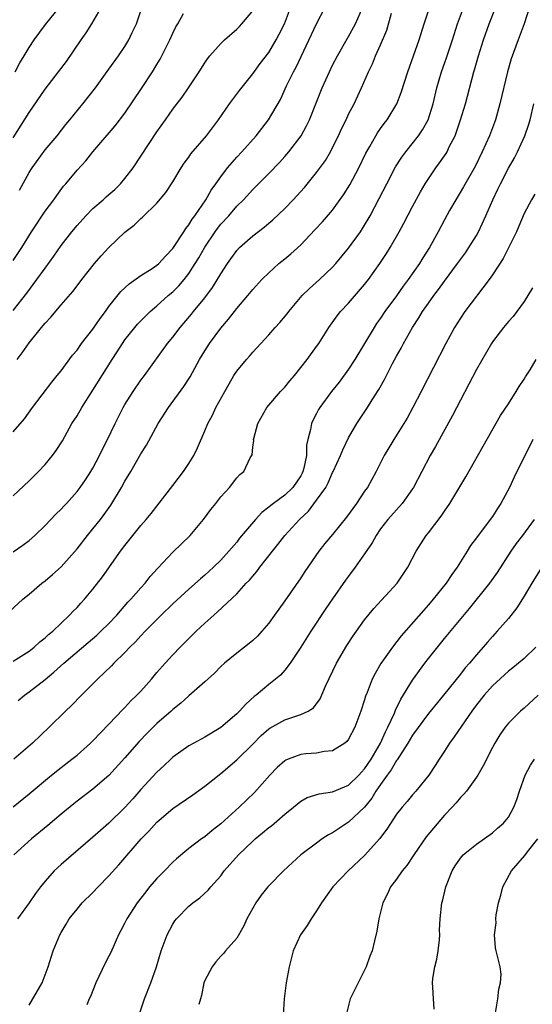
# Model space of a CAD drawing. Units: inches. Extents: x 2556000 to 2559000, y 1542000 to 1545000.
# Drawn here: x 2556316 to 2556380, y 1543228 to 1543352 of the extents above; entities that cross this region are included whole.
import ezdxf

# ---------------------------------------------------------------- set-up
doc = ezdxf.new("R2010")
doc.units = ezdxf.units.IN
doc.header["$MEASUREMENT"] = 0
doc.layers.add('LD25561542_2ft', color=72, linetype='Continuous')

msp = doc.modelspace()

# ---------------------------------------------------------------- linework, layer by layer
at = {"layer": 'LD25561542_2ft'}
for points, elevation in [([(2556379.96, 1543354.04), (2556379, 1543351.02), (2556378.21, 1543349), (2556377.37, 1543346.63), (2556376.91, 1543345), (2556375.95, 1543341), (2556375.39, 1543339), (2556374.62, 1543337), (2556373.74, 1543335), (2556372.85, 1543333.15), (2556371.39, 1543330.61), (2556370.41, 1543329), (2556369.63, 1543327.63), (2556369, 1543326.49), (2556368.22, 1543325), (2556367.11, 1543323), (2556366.29, 1543321.71), (2556365.87, 1543321), (2556364.47, 1543319), (2556363.83, 1543318.17), (2556363, 1543316.99), (2556361.55, 1543315), (2556361, 1543314.17), (2556360.51, 1543313.49), (2556360.19, 1543313), (2556357.77, 1543309), (2556357, 1543307.8), (2556355.82, 1543306.18), (2556354.86, 1543305), (2556353.38, 1543303), (2556353.24, 1543302.76), (2556353, 1543302.26), (2556352.56, 1543301.44), (2556352.35, 1543301), (2556352.25, 1543300.25), (2556351.89, 1543299), (2556351.71, 1543298.29), (2556351.71, 1543297), (2556351.39, 1543295.39), (2556351.28, 1543295), (2556351.2, 1543294.8), (2556351, 1543294.45), (2556350.03, 1543293), (2556349, 1543292.01), (2556347.58, 1543291), (2556347.25, 1543290.75), (2556347, 1543290.51), (2556346.14, 1543289.86), (2556345.35, 1543289), (2556343.36, 1543286.64), (2556343, 1543286.16), (2556342.01, 1543285), (2556341, 1543283.91), (2556340.09, 1543283), (2556339, 1543282), (2556338.45, 1543281.55), (2556337, 1543280.26), (2556335, 1543278.41), (2556333.55, 1543277), (2556331.53, 1543275), (2556331, 1543274.44), (2556330.32, 1543273.68), (2556329.61, 1543273), (2556329, 1543272.35), (2556327.6, 1543271), (2556327.31, 1543270.69), (2556325.57, 1543269), (2556323.58, 1543267), (2556322.3, 1543265.7), (2556321.55, 1543265), (2556319.51, 1543263), (2556317.41, 1543261), (2556315.08, 1543259)], 7844), ([(2556314.54, 1543277.46), (2556316.2, 1543279), (2556317, 1543279.64), (2556318.6, 1543281), (2556319, 1543281.31), (2556319.92, 1543282.08), (2556321, 1543283.05), (2556323, 1543285.32), (2556324.32, 1543287), (2556325, 1543287.8), (2556325.95, 1543289), (2556326.41, 1543289.59), (2556327.24, 1543290.76), (2556328.58, 1543293), (2556329, 1543293.78), (2556329.73, 1543295), (2556331, 1543297.2), (2556331.7, 1543298.3), (2556333.15, 1543301), (2556334.45, 1543303), (2556336.39, 1543305.61), (2556337.15, 1543306.85), (2556338.34, 1543309), (2556339, 1543310.07), (2556339.6, 1543311), (2556341, 1543312.92), (2556341.96, 1543314.04), (2556343, 1543315.4), (2556344.38, 1543317), (2556345, 1543317.77), (2556346.15, 1543319), (2556347, 1543319.84), (2556348.27, 1543321), (2556349, 1543321.59), (2556349.77, 1543322.23), (2556351, 1543323.36), (2556352.79, 1543325.21), (2556353.75, 1543326.25), (2556355, 1543327.71), (2556356.38, 1543329.62), (2556357.15, 1543330.85), (2556358.29, 1543333), (2556359.17, 1543334.83), (2556359.64, 1543335.64), (2556360.4, 1543337), (2556360.63, 1543337.37), (2556361, 1543337.91), (2556361.46, 1543338.54), (2556361.81, 1543339), (2556363.03, 1543341), (2556363.59, 1543342.41), (2556364.43, 1543345), (2556365.84, 1543349), (2556366.46, 1543351), (2556367.12, 1543353)], 7850), ([(2556315, 1543336.73), (2556317, 1543339.93), (2556319, 1543342.83), (2556320.7, 1543345), (2556321.7, 1543346.3), (2556323.52, 1543349), (2556324.13, 1543349.87), (2556324.85, 1543351), (2556326.04, 1543353)], 7866), ([(2556315, 1543299.97), (2556316.41, 1543301.59), (2556317.44, 1543303), (2556319.83, 1543306.17), (2556320.53, 1543307), (2556321, 1543307.59), (2556322.45, 1543309.55), (2556323, 1543310.18), (2556323.58, 1543311), (2556325, 1543312.81), (2556325.88, 1543314.12), (2556326.56, 1543315), (2556327, 1543315.62), (2556328.49, 1543317.51), (2556329.51, 1543318.49), (2556331, 1543319.53), (2556332.41, 1543320.41), (2556333, 1543320.79), (2556333.23, 1543321), (2556334.07, 1543321.93), (2556335, 1543322.88), (2556336.37, 1543325), (2556336.61, 1543325.39), (2556337, 1543325.87), (2556337.42, 1543326.58), (2556337.74, 1543327), (2556339.12, 1543329), (2556339.8, 1543330.2), (2556340.39, 1543331), (2556341, 1543331.88), (2556341.86, 1543333), (2556343, 1543334.34), (2556343.62, 1543335), (2556345.42, 1543337), (2556346.98, 1543339), (2556348.46, 1543341.54), (2556349.24, 1543343.24), (2556350.1, 1543345), (2556350.42, 1543345.58), (2556351.08, 1543346.92), (2556353, 1543351.01), (2556354.02, 1543353)], 7856), ([(2556315, 1543291.95), (2556317, 1543293.84), (2556318.17, 1543295), (2556319, 1543295.88), (2556319.95, 1543297), (2556320.4, 1543297.6), (2556321.18, 1543298.82), (2556322.37, 1543301), (2556323, 1543301.97), (2556323.6, 1543303), (2556325, 1543305.17), (2556327.4, 1543309), (2556328.04, 1543309.96), (2556328.68, 1543311), (2556329, 1543311.45), (2556330.23, 1543313), (2556330.59, 1543313.41), (2556331.57, 1543314.43), (2556332.16, 1543315), (2556333, 1543315.72), (2556334.41, 1543317), (2556335, 1543317.49), (2556335.76, 1543318.24), (2556336.4, 1543319), (2556337, 1543319.77), (2556337.8, 1543321), (2556338.26, 1543321.74), (2556339, 1543323.05), (2556340.31, 1543325), (2556340.59, 1543325.41), (2556341, 1543325.92), (2556341.99, 1543327), (2556343, 1543328.18), (2556343.84, 1543329), (2556345, 1543330.28), (2556347, 1543332.3), (2556348.33, 1543333.67), (2556349, 1543334.39), (2556349.53, 1543335), (2556351.08, 1543337), (2556351.75, 1543338.25), (2556352.12, 1543339), (2556353.69, 1543343), (2556354.6, 1543345), (2556355, 1543345.82), (2556355.61, 1543347), (2556357, 1543349.42), (2556357.85, 1543351), (2556358.73, 1543353)], 7854), ([(2556315, 1543271.25), (2556317, 1543272.52), (2556317.63, 1543273), (2556318.34, 1543273.66), (2556319, 1543274.16), (2556319.43, 1543274.57), (2556319.99, 1543275), (2556321, 1543276), (2556322.07, 1543277), (2556322.51, 1543277.49), (2556323, 1543277.97), (2556323.47, 1543278.53), (2556323.92, 1543279), (2556325, 1543280.28), (2556326.18, 1543281.82), (2556328.46, 1543285), (2556329, 1543285.72), (2556331, 1543288.25), (2556331.67, 1543289), (2556332.27, 1543289.73), (2556335, 1543293.23), (2556336.35, 1543295), (2556337, 1543295.98), (2556337.63, 1543297), (2556338.07, 1543297.93), (2556339, 1543300.09), (2556339.36, 1543301), (2556339.95, 1543302.05), (2556340.39, 1543303), (2556341.49, 1543305), (2556342.03, 1543305.97), (2556342.65, 1543307), (2556343, 1543307.53), (2556344.21, 1543309), (2556344.58, 1543309.42), (2556345, 1543309.92), (2556345.53, 1543310.47), (2556346, 1543311), (2556347, 1543312.09), (2556347.79, 1543313), (2556348.38, 1543313.62), (2556349.29, 1543314.71), (2556349.51, 1543315), (2556351.2, 1543317), (2556352.1, 1543317.9), (2556353.34, 1543319), (2556355, 1543320.56), (2556355.4, 1543321), (2556357, 1543322.92), (2556358.47, 1543325), (2556359, 1543325.82), (2556359.44, 1543326.56), (2556359.68, 1543327), (2556360.83, 1543329.17), (2556361.77, 1543331), (2556362.89, 1543333.11), (2556363.68, 1543334.32), (2556364.18, 1543335), (2556365.77, 1543337), (2556366.27, 1543337.73), (2556366.98, 1543339), (2556367.6, 1543341), (2556368.06, 1543343), (2556368.62, 1543345), (2556369.24, 1543346.76), (2556369.99, 1543349), (2556370.65, 1543351), (2556371.4, 1543353)], 7848), ([(2556315, 1543315.12), (2556316.71, 1543317.29), (2556317.98, 1543319), (2556319, 1543320.45), (2556320.08, 1543321.92), (2556321, 1543323.26), (2556322.35, 1543325), (2556323, 1543325.78), (2556324.11, 1543327), (2556325, 1543327.89), (2556326.27, 1543329), (2556326.65, 1543329.35), (2556327, 1543329.64), (2556327.72, 1543330.28), (2556328.45, 1543331), (2556329, 1543331.65), (2556330.01, 1543333), (2556333, 1543337.51), (2556334.08, 1543339), (2556335, 1543340.32), (2556336.16, 1543341.84), (2556336.96, 1543343), (2556338.29, 1543345), (2556339, 1543346.13), (2556339.35, 1543346.65), (2556339.63, 1543347), (2556341, 1543348.53), (2556341.48, 1543349), (2556343, 1543350.34), (2556343.33, 1543350.67), (2556343.63, 1543351), (2556345, 1543352.64)], 7860), ([(2556315.27, 1543345), (2556315.86, 1543346.14), (2556316.4, 1543347), (2556317, 1543348.03), (2556317.65, 1543349), (2556319.07, 1543350.93), (2556320.86, 1543353.14)], 7868), ([(2556315.49, 1543309), (2556316.15, 1543309.85), (2556317, 1543311.11), (2556318.55, 1543313), (2556318.76, 1543313.24), (2556319, 1543313.56), (2556319.71, 1543314.29), (2556321, 1543315.84), (2556322.48, 1543317.52), (2556323, 1543318.22), (2556323.59, 1543319), (2556325.17, 1543321), (2556326.02, 1543321.98), (2556327, 1543323.04), (2556329, 1543324.93), (2556330.17, 1543325.83), (2556331, 1543326.66), (2556331.18, 1543326.82), (2556333, 1543328.58), (2556334.11, 1543329.89), (2556335, 1543331.24), (2556336.04, 1543333), (2556336.43, 1543333.57), (2556337, 1543334.34), (2556337.26, 1543334.74), (2556339.21, 1543337), (2556340.7, 1543339), (2556342.1, 1543341), (2556343.33, 1543342.67), (2556345, 1543344.74), (2556345.94, 1543346.06), (2556347, 1543347.44), (2556347.92, 1543349), (2556348.3, 1543349.7), (2556348.96, 1543351), (2556349.74, 1543353)], 7858), ([(2556315.65, 1543266.35), (2556316.41, 1543267), (2556317, 1543267.42), (2556319, 1543268.98), (2556320.12, 1543269.88), (2556321.35, 1543271), (2556324.39, 1543273.61), (2556325.49, 1543274.51), (2556326, 1543275), (2556327, 1543275.98), (2556327.98, 1543277), (2556328.43, 1543277.57), (2556329.38, 1543278.62), (2556329.75, 1543279), (2556331, 1543280.44), (2556331.52, 1543281), (2556332.16, 1543281.84), (2556333.1, 1543282.9), (2556335, 1543284.9), (2556336.08, 1543285.93), (2556337.16, 1543287), (2556338.84, 1543289), (2556339.76, 1543290.24), (2556340.39, 1543291), (2556341, 1543291.8), (2556342.08, 1543293), (2556343, 1543294.21), (2556343.38, 1543294.62), (2556343.88, 1543295), (2556344.69, 1543296.69), (2556344.91, 1543297.09), (2556345, 1543298.04), (2556345.15, 1543298.85), (2556345.11, 1543299), (2556345.12, 1543299.12), (2556345.64, 1543301), (2556346.77, 1543303), (2556347, 1543303.29), (2556348.49, 1543305), (2556349, 1543305.54), (2556349.66, 1543306.34), (2556350.23, 1543307), (2556351.81, 1543309), (2556353, 1543310.62), (2556353.26, 1543311), (2556354.52, 1543313), (2556355.55, 1543314.45), (2556356, 1543315), (2556357, 1543316.05), (2556359, 1543318.37), (2556359.48, 1543319), (2556360.93, 1543321), (2556361.75, 1543322.25), (2556362.22, 1543323), (2556363.35, 1543325), (2556363.93, 1543326.07), (2556365, 1543328.16), (2556366, 1543330), (2556366.6, 1543331), (2556367, 1543331.62), (2556367.94, 1543333), (2556368.4, 1543333.6), (2556369.21, 1543334.79), (2556369.32, 1543335), (2556369.61, 1543335.61), (2556370.33, 1543337), (2556370.52, 1543337.48), (2556371.03, 1543339), (2556371.63, 1543341), (2556372.67, 1543345), (2556372.75, 1543345.25), (2556373.25, 1543347), (2556373.89, 1543349), (2556374.59, 1543351), (2556375.39, 1543353)], 7846), ([(2556315.82, 1543330.18), (2556317, 1543332.4), (2556317.38, 1543333), (2556319, 1543335.23), (2556320.5, 1543337), (2556321.6, 1543338.4), (2556322.12, 1543339), (2556323.73, 1543341), (2556325.31, 1543343), (2556327, 1543345.33), (2556328.19, 1543347), (2556329, 1543348.17), (2556329.5, 1543349), (2556329.92, 1543349.92), (2556330.45, 1543351), (2556331, 1543352.64)], 7864), ([(2556315, 1543284.95), (2556316.23, 1543285.77), (2556317, 1543286.36), (2556317.73, 1543287), (2556319, 1543288.23), (2556320.36, 1543289.64), (2556321, 1543290.28), (2556321.34, 1543290.66), (2556321.68, 1543291), (2556323, 1543292.47), (2556323.4, 1543293), (2556324.06, 1543293.94), (2556324.75, 1543295), (2556325, 1543295.42), (2556325.83, 1543297), (2556326.21, 1543297.79), (2556326.83, 1543299), (2556327.78, 1543301), (2556328.79, 1543303), (2556329, 1543303.36), (2556330.02, 1543305), (2556331, 1543306.4), (2556331.45, 1543307), (2556334.34, 1543311), (2556335, 1543311.8), (2556335.9, 1543313), (2556337.33, 1543314.67), (2556337.59, 1543315), (2556339, 1543316.71), (2556339.98, 1543318.02), (2556341, 1543319.73), (2556341.83, 1543321), (2556343, 1543322.65), (2556343.33, 1543323), (2556345, 1543324.49), (2556346.44, 1543325.56), (2556347, 1543326.05), (2556347.52, 1543326.48), (2556349, 1543327.9), (2556350.06, 1543329), (2556351.46, 1543330.54), (2556353, 1543332.42), (2556354.09, 1543333.91), (2556354.72, 1543335), (2556355, 1543335.52), (2556355.73, 1543337), (2556356.12, 1543337.88), (2556356.68, 1543339), (2556357, 1543339.69), (2556357.68, 1543341), (2556358.61, 1543343), (2556359.5, 1543345), (2556359.99, 1543346.01), (2556360.38, 1543347), (2556361, 1543348.39), (2556361.77, 1543350.23), (2556362.36, 1543352.36)], 7852), ([(2556315, 1543321.4), (2556316.08, 1543323), (2556317.32, 1543325), (2556319, 1543327.55), (2556320.1, 1543329), (2556320.46, 1543329.54), (2556321.32, 1543330.68), (2556321.61, 1543331), (2556323, 1543332.71), (2556324.12, 1543333.88), (2556324.98, 1543335), (2556327.76, 1543338.24), (2556329, 1543339.84), (2556331.09, 1543342.91), (2556332.45, 1543345), (2556333, 1543345.94), (2556333.41, 1543346.59), (2556333.63, 1543347), (2556334.63, 1543349), (2556335, 1543349.85), (2556335.38, 1543350.62), (2556335.61, 1543351), (2556336.32, 1543352.32)], 7862), ([(2556315, 1543253.03), (2556317, 1543254.66), (2556319.79, 1543257), (2556321, 1543257.96), (2556322.37, 1543259), (2556323, 1543259.51), (2556324.7, 1543261), (2556325, 1543261.29), (2556327, 1543263.37), (2556328.76, 1543265.24), (2556329, 1543265.46), (2556329.73, 1543266.27), (2556330.5, 1543267), (2556331, 1543267.52), (2556332.31, 1543269), (2556333, 1543269.82), (2556334.03, 1543271), (2556335, 1543272.06), (2556335.92, 1543273), (2556337.92, 1543275), (2556339, 1543276.02), (2556340.11, 1543277), (2556340.59, 1543277.41), (2556343, 1543279.69), (2556344.19, 1543281), (2556344.6, 1543281.4), (2556345, 1543281.91), (2556345.52, 1543282.48), (2556345.89, 1543283), (2556347.47, 1543285), (2556348.16, 1543285.84), (2556349.03, 1543287), (2556350.84, 1543289), (2556351.97, 1543290.03), (2556353, 1543291.39), (2556354.13, 1543293), (2556354.43, 1543293.56), (2556355, 1543294.87), (2556355.07, 1543295), (2556355.99, 1543297), (2556356.29, 1543297.71), (2556357, 1543299.22), (2556358.02, 1543301), (2556359.37, 1543303), (2556359.96, 1543303.96), (2556360.77, 1543305.23), (2556361.48, 1543306.52), (2556362.51, 1543308.51), (2556363, 1543309.41), (2556363.58, 1543310.42), (2556363.87, 1543311), (2556364.99, 1543313), (2556365.8, 1543314.2), (2556366.26, 1543315), (2556367, 1543316.06), (2556367.67, 1543317), (2556368.25, 1543317.75), (2556369, 1543318.8), (2556370.63, 1543321), (2556371, 1543321.53), (2556371.63, 1543322.37), (2556372.06, 1543323), (2556373, 1543324.53), (2556373.26, 1543325), (2556374.18, 1543327), (2556375.06, 1543329), (2556375.7, 1543330.3), (2556376.01, 1543331), (2556377, 1543332.94), (2556377.75, 1543334.25), (2556378.16, 1543335), (2556379.08, 1543337), (2556379.56, 1543338.44), (2556379.72, 1543339), (2556380.17, 1543341)], 7842), ([(2556380.3, 1543329.7), (2556379.88, 1543329), (2556379, 1543327.27), (2556378.33, 1543325.67), (2556378.02, 1543325), (2556376.35, 1543321.65), (2556375, 1543319.59), (2556374.58, 1543319), (2556371.55, 1543315), (2556371, 1543314.17), (2556370.27, 1543313), (2556369.18, 1543311), (2556366.1, 1543305), (2556365.05, 1543303), (2556364.32, 1543301.68), (2556363.91, 1543301), (2556362.65, 1543299), (2556362.03, 1543297.97), (2556361.46, 1543297), (2556360.47, 1543295), (2556359.35, 1543293), (2556359, 1543292.51), (2556357.97, 1543291), (2556356.73, 1543289.27), (2556355, 1543287.11), (2556354.04, 1543285.96), (2556353.29, 1543285), (2556351.52, 1543282.48), (2556351, 1543281.7), (2556349, 1543278.79), (2556348.25, 1543277.75), (2556347.73, 1543277), (2556347, 1543275.99), (2556346.15, 1543275), (2556345.6, 1543274.4), (2556345, 1543273.83), (2556344.55, 1543273.45), (2556343, 1543272.26), (2556341.45, 1543271), (2556341, 1543270.58), (2556340.23, 1543269.77), (2556339, 1543268.67), (2556337, 1543266.92), (2556336.01, 1543265.99), (2556335, 1543265.21), (2556334.79, 1543265), (2556333, 1543263.45), (2556331.77, 1543262.23), (2556330.79, 1543261.21), (2556329, 1543259.17), (2556327, 1543256.96), (2556325, 1543255.22), (2556323, 1543253.73), (2556322.59, 1543253.41), (2556321, 1543252.1), (2556319.33, 1543250.67), (2556317.3, 1543249), (2556315.1, 1543247)], 7840), ([(2556380.03, 1543317.97), (2556379, 1543316.25), (2556378.07, 1543315), (2556377.6, 1543314.4), (2556377, 1543313.74), (2556376.38, 1543313), (2556375, 1543311.2), (2556374.87, 1543311), (2556373, 1543307.74), (2556372.07, 1543305.93), (2556371, 1543303.93), (2556370, 1543302), (2556367.87, 1543298.13), (2556367.22, 1543297), (2556366.15, 1543295), (2556365.12, 1543293), (2556365, 1543292.81), (2556363.72, 1543291), (2556361.91, 1543289), (2556361, 1543287.83), (2556360.44, 1543287), (2556359.94, 1543286.06), (2556359, 1543284.68), (2556357.82, 1543283), (2556357, 1543281.91), (2556356.62, 1543281.38), (2556355, 1543279.06), (2556354.16, 1543277.84), (2556352.27, 1543275), (2556351, 1543273), (2556349.68, 1543271), (2556349, 1543270.11), (2556348.48, 1543269.52), (2556347.87, 1543269), (2556347, 1543268.34), (2556345.42, 1543267), (2556345.18, 1543266.82), (2556344.12, 1543265.88), (2556343.36, 1543265), (2556343, 1543264.65), (2556341, 1543262.96), (2556339, 1543261.75), (2556337.61, 1543261), (2556337, 1543260.64), (2556335, 1543259.24), (2556334.73, 1543259), (2556333.85, 1543258.15), (2556333, 1543257.36), (2556331, 1543255.18), (2556329.98, 1543254.02), (2556329, 1543252.93), (2556327, 1543250.99), (2556325.93, 1543250.07), (2556325, 1543249.21), (2556321, 1543245.81), (2556320.14, 1543245), (2556319, 1543243.74), (2556318.41, 1543243), (2556317.81, 1543242.19), (2556317, 1543241), (2556315.56, 1543239)], 7838), ([(2556317, 1543228.19), (2556318.64, 1543231), (2556319.38, 1543233), (2556320.02, 1543235), (2556320.83, 1543237), (2556321, 1543237.31), (2556321.65, 1543238.35), (2556322.02, 1543239), (2556323, 1543240.24), (2556323.65, 1543241), (2556325, 1543242.32), (2556325.63, 1543243), (2556327, 1543244.4), (2556328.23, 1543245.77), (2556331.04, 1543249), (2556332, 1543250), (2556333, 1543251.11), (2556335, 1543252.81), (2556337.48, 1543254.52), (2556339, 1543255.62), (2556341, 1543257.21), (2556343, 1543258.92), (2556345, 1543260.87), (2556346.06, 1543261.94), (2556347, 1543262.78), (2556347.13, 1543262.87), (2556349, 1543263.9), (2556350.38, 1543264.38), (2556351, 1543264.56), (2556351.93, 1543265), (2556352.59, 1543265.41), (2556353.45, 1543266.55), (2556354.12, 1543268.12), (2556355.49, 1543271), (2556356.79, 1543273.21), (2556357.57, 1543274.43), (2556357.97, 1543275), (2556359, 1543276.41), (2556360.16, 1543277.83), (2556363.09, 1543281), (2556364.43, 1543283), (2556365.45, 1543285), (2556366.73, 1543287), (2556367, 1543287.33), (2556368.59, 1543289.41), (2556369, 1543290.04), (2556369.69, 1543291), (2556371.67, 1543294.33), (2556376.02, 1543301.98), (2556377, 1543303.46), (2556377.98, 1543305), (2556378.37, 1543305.63), (2556379, 1543306.54), (2556379.16, 1543306.84), (2556379.73, 1543307.73), (2556380.5, 1543309)], 7836), ([(2556380.06, 1543299), (2556379.73, 1543298.27), (2556379.06, 1543297), (2556377.72, 1543294.28), (2556377.15, 1543293), (2556376.06, 1543291), (2556375.63, 1543290.37), (2556375, 1543289.37), (2556374.74, 1543289), (2556373, 1543286.67), (2556372.28, 1543285.72), (2556371.84, 1543285), (2556370.59, 1543283), (2556369.91, 1543282.09), (2556369.2, 1543281), (2556367.59, 1543279), (2556367, 1543278.3), (2556363.58, 1543274.42), (2556362.48, 1543273), (2556361.05, 1543270.95), (2556360.31, 1543269.69), (2556359.97, 1543269), (2556359.32, 1543267.32), (2556359.13, 1543266.87), (2556359, 1543266.42), (2556358.53, 1543265), (2556357.79, 1543263), (2556357, 1543261.49), (2556356.79, 1543261.2), (2556356.53, 1543261), (2556355, 1543260.02), (2556353.94, 1543259.94), (2556353, 1543259.74), (2556351.64, 1543259.64), (2556351, 1543259.57), (2556349.44, 1543259), (2556349.13, 1543258.87), (2556349, 1543258.79), (2556348.06, 1543257.94), (2556347.15, 1543257), (2556345.2, 1543254.8), (2556343.3, 1543253), (2556341, 1543250.88), (2556339.94, 1543250.06), (2556339, 1543249.27), (2556338.59, 1543249), (2556337, 1543247.82), (2556335.47, 1543246.53), (2556335, 1543246.1), (2556333.94, 1543245), (2556333, 1543244.06), (2556332.08, 1543243), (2556331.6, 1543242.4), (2556330.53, 1543241), (2556329.25, 1543239), (2556329, 1543238.49), (2556328.47, 1543237.53), (2556328.21, 1543237), (2556327.22, 1543234.78), (2556327, 1543234.33), (2556326.54, 1543233.46), (2556325.36, 1543231), (2556324.69, 1543229.31), (2556324.54, 1543229), (2556324.23, 1543228.23)], 7834), ([(2556330.79, 1543227), (2556331.47, 1543229), (2556332.26, 1543231), (2556332.95, 1543233), (2556333.54, 1543235), (2556334.29, 1543237), (2556335, 1543238.34), (2556335.25, 1543238.75), (2556335.46, 1543239), (2556337, 1543240.6), (2556337.5, 1543241), (2556338.37, 1543241.63), (2556339.42, 1543242.58), (2556339.75, 1543243), (2556341, 1543244.41), (2556341.44, 1543245), (2556343.2, 1543247), (2556345, 1543248.72), (2556345.31, 1543249), (2556346.24, 1543249.76), (2556347, 1543250.42), (2556347.34, 1543250.66), (2556349, 1543252.12), (2556350.11, 1543253), (2556351, 1543253.74), (2556351.82, 1543254.18), (2556353.33, 1543254.67), (2556355, 1543254.89), (2556357, 1543255.72), (2556358.29, 1543257), (2556358.62, 1543257.38), (2556359, 1543257.77), (2556359.81, 1543259), (2556360.99, 1543261), (2556361.6, 1543262.4), (2556361.93, 1543263), (2556362.73, 1543264.73), (2556362.88, 1543265.12), (2556363.52, 1543266.48), (2556365, 1543268.89), (2556366.54, 1543271), (2556367, 1543271.6), (2556369, 1543274.07), (2556372.15, 1543277.85), (2556374.69, 1543281), (2556375.64, 1543282.36), (2556377.37, 1543285), (2556378.04, 1543285.96), (2556378.82, 1543287), (2556380.26, 1543289)], 7832), ([(2556381.11, 1543282.89), (2556379.94, 1543281), (2556379, 1543279.4), (2556378.08, 1543277.92), (2556377, 1543276.59), (2556375.62, 1543275), (2556375, 1543274.34), (2556374.37, 1543273.63), (2556373.84, 1543273), (2556373, 1543272.04), (2556372.13, 1543271), (2556371.6, 1543270.4), (2556371, 1543269.63), (2556368.9, 1543267), (2556367, 1543264.69), (2556365, 1543261.98), (2556364.43, 1543261), (2556363.36, 1543259.36), (2556363.09, 1543258.91), (2556363, 1543258.81), (2556362.34, 1543257.66), (2556361.84, 1543257), (2556361, 1543255.84), (2556360.42, 1543255), (2556359.9, 1543254.1), (2556359, 1543253), (2556357, 1543251.09), (2556355.72, 1543250.28), (2556355, 1543249.79), (2556354.48, 1543249.53), (2556353.71, 1543249), (2556353, 1543248.49), (2556351.04, 1543247), (2556348.85, 1543245), (2556347, 1543243.13), (2556346.89, 1543243), (2556346.04, 1543241.96), (2556345.37, 1543241), (2556345, 1543240.36), (2556344.26, 1543239), (2556343.88, 1543238.12), (2556343, 1543236.6), (2556341.59, 1543235), (2556341.33, 1543234.67), (2556341, 1543234.33), (2556340.39, 1543233.61), (2556339.92, 1543233), (2556339, 1543231.3), (2556338.88, 1543231), (2556338.58, 1543229.42), (2556338.44, 1543229), (2556338.27, 1543228.27)], 7830), ([(2556380.44, 1543273), (2556379, 1543271.6), (2556378.29, 1543271), (2556377.56, 1543270.44), (2556377, 1543270.02), (2556375, 1543268.18), (2556373.97, 1543267), (2556373, 1543265.78), (2556372.41, 1543265), (2556371.12, 1543263.12), (2556370.22, 1543261.78), (2556369.62, 1543261), (2556369, 1543260.01), (2556368.33, 1543259), (2556367.82, 1543258.18), (2556367.05, 1543257), (2556365.42, 1543255), (2556365, 1543254.52), (2556364.32, 1543253.68), (2556363.71, 1543253), (2556363, 1543252.09), (2556361.79, 1543250.21), (2556361, 1543249.2), (2556360.92, 1543249.08), (2556359, 1543246.95), (2556356.95, 1543245), (2556355.01, 1543243), (2556353.6, 1543241), (2556353, 1543240), (2556352.31, 1543239), (2556351.82, 1543238.18), (2556350.98, 1543237), (2556350.08, 1543235), (2556349.55, 1543233), (2556349.17, 1543231), (2556348.93, 1543229), (2556348.8, 1543227)], 7828), ([(2556380.75, 1543267), (2556379, 1543265.38), (2556378.53, 1543265), (2556377, 1543263.49), (2556376.6, 1543263), (2556375.95, 1543262.05), (2556375.3, 1543261), (2556375, 1543260.44), (2556373.86, 1543258.14), (2556373.18, 1543257), (2556373, 1543256.74), (2556371.74, 1543255), (2556371.41, 1543254.59), (2556371, 1543254.2), (2556370.46, 1543253.54), (2556369.98, 1543253), (2556369, 1543251.97), (2556366.73, 1543249.27), (2556365.16, 1543247), (2556364.3, 1543245.7), (2556363.7, 1543245), (2556363, 1543243.99), (2556362.24, 1543243), (2556361.86, 1543242.14), (2556361.28, 1543241), (2556361, 1543239.83), (2556360.78, 1543239), (2556360.52, 1543237.48), (2556360.26, 1543236.26), (2556359.95, 1543235), (2556359.67, 1543234.33), (2556359.22, 1543233), (2556357.41, 1543229.41), (2556357.21, 1543229), (2556356.68, 1543227)], 7826), ([(2556367.72, 1543227.72), (2556367.61, 1543229), (2556367.55, 1543230.45), (2556367.49, 1543231), (2556367.53, 1543231.53), (2556367.8, 1543233), (2556368.04, 1543233.96), (2556368.22, 1543235), (2556368.37, 1543236.37), (2556368.41, 1543237), (2556368.39, 1543237.61), (2556368.45, 1543239), (2556368.68, 1543241), (2556368.76, 1543241.24), (2556369.19, 1543243), (2556369.97, 1543245), (2556370.36, 1543245.64), (2556371, 1543246.61), (2556371.17, 1543246.83), (2556371.33, 1543247), (2556373, 1543248.34), (2556375, 1543249.77), (2556375.65, 1543250.35), (2556376.41, 1543251), (2556377, 1543251.72), (2556377.7, 1543253), (2556378.07, 1543253.93), (2556378.41, 1543255), (2556379.12, 1543257), (2556379.77, 1543258.23), (2556380.28, 1543259)], 7824), ([(2556375.35, 1543227), (2556375.68, 1543229), (2556375.79, 1543230.21), (2556376.02, 1543231), (2556376.1, 1543232.1), (2556375.99, 1543233), (2556375.49, 1543235), (2556375.37, 1543235.37), (2556375.26, 1543237), (2556375.49, 1543238.51), (2556375.45, 1543239), (2556375.49, 1543239.49), (2556375.78, 1543241), (2556376.04, 1543241.96), (2556376.3, 1543243), (2556377.4, 1543245), (2556379.05, 1543246.95), (2556379.39, 1543247.39), (2556380.67, 1543249)], 7822)]:
    msp.add_lwpolyline(points, dxfattribs=dict(at, elevation=elevation))

doc.saveas('drawing.dxf')
